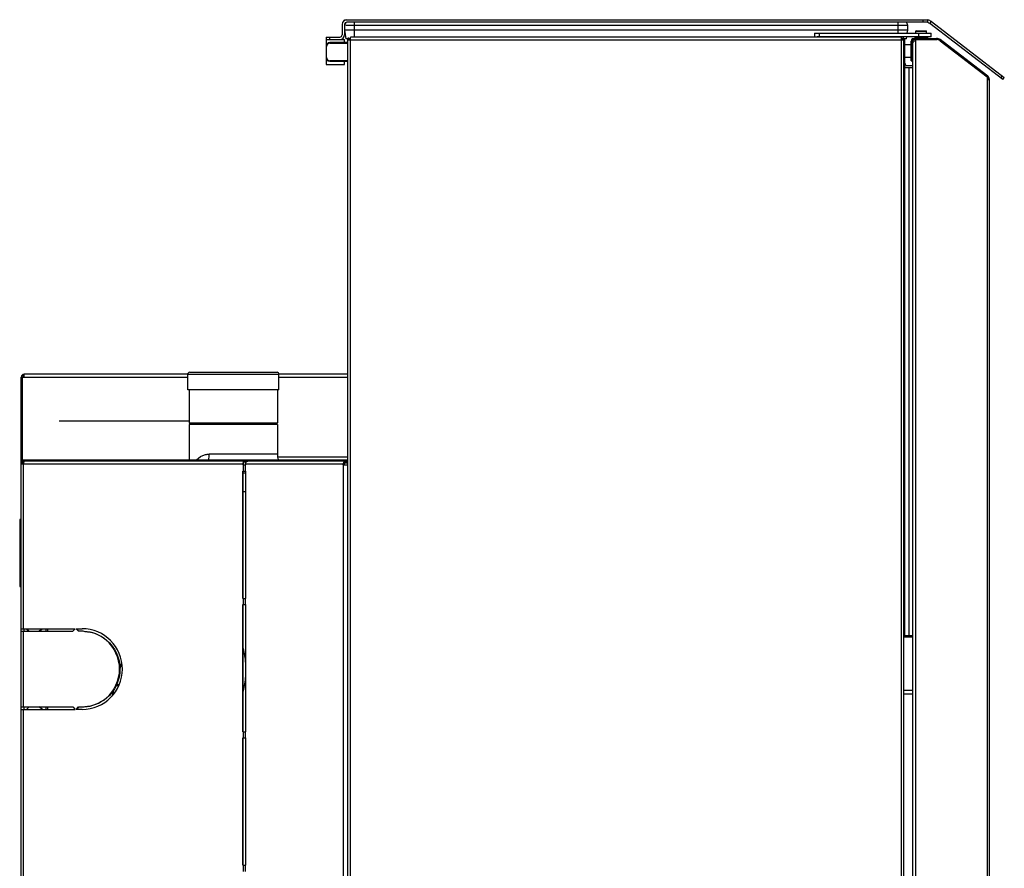
# Model space of a CAD drawing. Units: millimetres. Extents: x 2816 to 10602, y 4115 to 7574.
# Drawn here: x 7427 to 8220, y 6151 to 6835 of the extents above; entities that cross this region are included whole.
import ezdxf

# ---------------------------------------------------------------- set-up
doc = ezdxf.new("R2010")
doc.units = ezdxf.units.MM
doc.header["$LTSCALE"] = 1155
doc.layers.get('0').update_dxf_attribs({"linetype": 'CONTINUOUS'})

msp = doc.modelspace()

# ---------------------------------------------------------------- linework, layer by layer
at = {"color": 7, "linetype": 'Continuous'}
for p, q in [((7686.4, 6830.99), (7686.4, 6822.79)), ((7688.4, 6834.39), (7688.4, 6834.89)), ((7688.4, 6834.89), (8158.4, 6834.89)), ((7688.4, 6830.99), (7688.4, 6822.79)), ((8158.4, 6832.89), (7690.3, 6832.89)), ((8154.4, 6834.89), (8154.4, 6832.89)), ((8158.4, 6832.89), (8158.4, 6834.89)), ((8159.92, 6831.72), (8161.14, 6833.31)), ((8218.69, 6786.62), (8159.92, 6831.72)), ((8161.14, 6833.31), (8219.91, 6788.21)), ((7688.4, 6826.39), (7689.4, 6819.39)), ((8142.05, 6826.39), (7688.4, 6826.39)), ((8066.9, 6823.99), (8066.9, 6820.99)), ((8066.9, 6823.99), (8160.9, 6823.99)), ((8141.71, 6823.99), (8142.05, 6826.39)), ((8142.05, 6826.39), (8142.05, 6830.39)), ((8148.65, 6823.99), (8148.65, 6825.73)), ((8148.9, 6825.98), (8156.9, 6825.98)), ((8157.15, 6823.99), (8157.15, 6825.73)), ((8160.9, 6820.99), (8160.9, 6823.99)), ((7673.4, 6820.89), (7673.4, 6798.89)), ((7673.4, 6820.89), (7684.5, 6820.89)), ((7673.4, 6818.89), (7688.4, 6818.89)), ((7690.9, 6816.39), (7676.4, 6816.39)), ((7688.4, 6816.39), (7688.4, 6818.89)), ((7690.74, 6819.39), (7689.4, 6819.39)), ((7690.9, 5393.83), (7690.9, 6820.03)), ((7691.8, 6820.03), (7690.9, 6820.03)), ((7690.9, 6818.73), (7693.1, 6818.73)), ((7691.8, 6818.73), (7691.8, 6820.03)), ((7693.1, 6819.39), (7691.8, 6819.39)), ((7693.1, 6818.73), (7693.1, 6820.93)), ((8136.7, 6820.93), (7693.1, 6820.93)), ((8160.9, 6820.99), (8069.16, 6820.99)), ((8136.7, 6820.93), (8136.7, 6818.73)), ((8138, 6819.39), (8136.7, 6819.39)), ((8136.7, 6818.73), (8138.9, 6818.73)), ((8138, 6818.73), (8138, 6820.03)), ((8138.9, 6820.03), (8138, 6820.03)), ((8138.9, 5393.83), (8138.9, 6820.03)), ((8141.05, 6819.39), (8139, 6819.39)), ((8139.8, 6338.79), (8139.8, 6819.39)), ((8139.8, 6814.78), (8144.8, 6814.78)), ((8141.05, 6819.39), (8141.28, 6820.99)), ((8144.8, 6801.88), (8144.8, 6817.58)), ((8145.7, 6801.88), (8145.7, 6817.58)), ((8145.8, 6819.78), (8145.8, 6818.88)), ((8145.8, 6819.78), (8165.4, 6819.78)), ((8147.07, 6818.88), (8145.8, 6818.88)), ((8145.9, 6816.93), (8145.9, 5396.03)), ((8145.9, 6816.93), (8147.1, 6816.93)), ((8147.1, 6818.83), (8147.1, 6816.93)), ((8147.1, 6818.83), (8165.52, 6818.83)), ((8147.9, 6820.83), (8147.9, 6819.93)), ((8157.9, 6820.83), (8157.9, 6819.93)), ((8165.4, 6819.78), (8165.4, 6818.88)), ((8166.01, 6818.8), (8165.52, 6818.83)), ((8166.49, 6818.72), (8166.01, 6818.8)), ((8166.97, 6818.58), (8166.49, 6818.72)), ((8168.2, 6818.83), (8167.65, 6818.12)), ((8206.63, 6789.34), (8168.2, 6818.83)), ((8168.27, 6817.88), (8206.19, 6788.73)), ((7673.4, 6798.89), (7688.4, 6798.89)), ((7676.4, 6801.39), (7690.9, 6801.39)), ((7688.4, 6798.89), (7688.4, 6801.39)), ((8139.8, 6804.78), (8144.8, 6804.78)), ((8144.8, 6801.88), (8145.7, 6801.88)), ((8139.8, 6796.38), (8145.9, 6796.38)), ((8141.7, 6797.89), (8145.9, 6797.89)), ((8206.08, 6788.63), (8206.63, 6789.34)), ((8206.19, 6788.73), (8206.19, 6786.77)), ((8206.19, 6786.77), (8207.9, 6786.77)), ((8207.9, 5395.13), (8207.9, 6786.77)), ((8218.69, 6786.62), (8219.91, 6788.21)), ((7427.9, 5394.41), (7427.9, 6547.01)), ((7428.8, 6480.21), (7428.8, 6547.01)), ((7428.8, 6547.01), (7430.1, 6547.01)), ((7430.1, 6547.01), (7430.1, 6549.21)), ((7562.06, 6549.21), (7430.1, 6549.21)), ((7562.06, 6536.71), (7562.06, 6549.41)), ((7563.56, 6550.91), (7633.96, 6550.91)), ((7635.46, 6536.71), (7635.46, 6549.41)), ((7690.9, 6549.21), (7635.46, 6549.21)), ((7635.46, 6536.71), (7562.06, 6536.71)), ((7563.26, 6536.71), (7563.26, 6510.16)), ((7634.26, 6536.71), (7634.26, 6510.16)), ((7458.43, 6511.64), (7563.26, 6511.64)), ((7563.26, 6508.66), (7563.26, 6480.21)), ((7563.52, 6509.91), (7634.01, 6509.91)), ((7634.01, 6508.91), (7563.52, 6508.91)), ((7564.26, 6509.16), (7564.26, 6509.66)), ((7633.26, 6509.16), (7633.26, 6509.66)), ((7634.26, 6508.66), (7634.26, 6484.91)), ((7427.9, 6482.91), (7428.8, 6482.91)), ((7427.89, 6477.11), (7429.61, 6477.11)), ((7428.8, 6480.21), (7688.07, 6480.21)), ((7428.8, 6478.88), (7428.8, 6479.65)), ((7429.9, 6480.21), (7429.9, 6479.31)), ((7690.9, 6479.31), (7429.94, 6479.31)), ((7606.46, 6477.11), (7606.46, 6476.31)), ((7606.46, 6476.31), (7608.63, 6476.31)), ((7606.77, 6477.11), (7606.79, 6477.46)), ((7606.77, 6477.11), (7606.77, 6476.31)), ((7608.99, 6478.41), (7607.21, 6478.41)), ((7608.63, 6477.11), (7608.63, 6476.31)), ((7687.23, 6479.31), (7687.23, 6480.21)), ((7687.26, 6476.41), (7687.26, 6477.11)), ((7687.26, 6476.41), (7690.9, 6476.41)), ((7688, 6477.11), (7688.04, 6477.46)), ((7688, 6477.11), (7688, 6476.41)), ((7688.23, 6480.21), (7688.23, 6479.31)), ((7688.23, 6480.21), (7690.9, 6480.21)), ((7688.31, 6478.03), (7688.53, 6478.23)), ((7689.9, 6478.41), (7689.06, 6478.41)), ((7689.9, 6479.31), (7689.9, 6478.41)), ((7606.46, 6368.71), (7606.46, 6471.31)), ((7606.46, 6471.31), (7608.63, 6471.31)), ((7606.77, 6368.71), (7606.77, 6471.31)), ((7606.77, 6469.91), (7608.63, 6469.91)), ((7608.63, 6471.31), (7608.63, 6368.71)), ((7426.6, 6431.61), (7426.6, 6378.81)), ((7427.9, 6432.41), (7427.4, 6432.41)), ((7427.9, 6378.01), (7427.4, 6378.01)), ((7606.46, 6368.71), (7608.63, 6368.71)), ((7606.46, 6261.21), (7606.46, 6363.81)), ((7606.46, 6363.81), (7608.63, 6363.81)), ((7606.77, 6261.21), (7606.77, 6363.81)), ((7608.63, 6363.81), (7608.63, 6261.21)), ((8139.8, 6351.79), (8138.9, 6351.79)), ((8139.8, 6348.79), (8138.9, 6348.79)), ((7427.9, 6344.21), (7471.4, 6344.21)), ((7427.9, 6342.21), (7469.4, 6342.21)), ((7430.1, 6342.21), (7430.1, 6344.21)), ((7432.1, 6344.21), (7434.1, 6342.21)), ((7441.73, 6342.21), (7444.9, 6344.21)), ((7447.9, 6342.21), (7447.9, 6344.21)), ((7448.9, 6344.21), (7448.9, 6342.21)), ((7471.4, 6344.21), (7469.4, 6342.21)), ((7474.09, 6342.21), (7472.09, 6344.21)), ((7472.09, 6344.21), (7476.9, 6344.21)), ((7472.4, 6344.21), (7474.25, 6342.36)), ((7476.59, 6342.21), (7474.09, 6342.21)), ((8139.8, 6338.79), (8138.9, 6338.79)), ((8145.9, 6338.64), (8138.9, 6338.64)), ((8139.8, 6338.88), (8145.9, 6338.88)), ((8145.9, 6337.58), (8138.9, 6337.58)), ((7507.38, 6311.23), (7509, 6316.67)), ((7504.71, 6299.21), (7506.88, 6299.21)), ((7501.04, 6289.95), (7502.67, 6295.4)), ((7506.46, 6298.21), (7504.24, 6298.21)), ((8138.9, 6294.74), (8145.9, 6294.74)), ((7427.9, 6281.21), (7469.4, 6281.21)), ((7427.9, 6279.21), (7471.4, 6279.21)), ((7430.1, 6279.21), (7430.1, 6281.21)), ((7434.1, 6281.21), (7432.1, 6279.21)), ((7445.07, 6279.21), (7441.9, 6281.21)), ((7447.9, 6279.21), (7447.9, 6281.21)), ((7448.9, 6281.21), (7448.9, 6279.21)), ((7469.4, 6281.21), (7471.4, 6279.21)), ((7472.09, 6279.21), (7474.09, 6281.21)), ((7476.9, 6279.21), (7472.09, 6279.21)), ((7474.25, 6281.06), (7472.4, 6279.21)), ((7474.09, 6281.21), (7476.59, 6281.21)), ((7606.46, 6261.21), (7608.63, 6261.21)), ((7606.46, 6153.71), (7606.46, 6256.31)), ((7606.46, 6256.31), (7608.63, 6256.31)), ((7606.77, 6153.71), (7606.77, 6256.31)), ((7608.63, 6256.31), (7608.63, 6153.71)), ((7606.46, 6153.71), (7608.63, 6153.71))]:
    msp.add_line(p, q, dxfattribs=at)
at = {"color": 9, "linetype": 'Continuous'}
for p, q in [((7696.4, 6820.93), (7696.4, 6832.89)), ((8134.05, 6832.89), (8134.05, 6823.99)), ((7689.27, 6830.39), (8142.05, 6830.39)), ((8070.9, 6820.99), (8070.9, 6823.99)), ((8148.65, 6825.73), (8157.15, 6825.73)), ((8150.9, 6823.99), (8150.9, 6820.99)), ((7673.8, 6814.88), (7673.8, 6818.89)), ((7676.4, 6818.89), (7676.4, 6820.89)), ((7676.4, 6815.99), (7676.4, 6816.39)), ((7676.4, 6815.99), (7690.9, 6815.99)), ((7688, 6818.89), (7688, 6816.39)), ((7693.1, 5395.12), (7693.1, 6818.73)), ((7693.1, 6818.73), (8136.7, 6818.73)), ((8136.7, 6818.73), (8136.7, 5395.12)), ((8147.9, 6820.83), (8157.9, 6820.83)), ((8148.48, 6818.88), (8148.48, 6819.78)), ((8148.7, 5395.13), (8148.7, 6818.83)), ((7673.4, 6813.39), (7673.8, 6813.39)), ((7673.8, 6804.39), (7673.8, 6813.39)), ((7673.8, 6804.39), (7673.4, 6804.39)), ((7673.8, 6798.89), (7673.8, 6802.9)), ((7676.4, 6801.39), (7676.4, 6801.79)), ((7690.9, 6801.79), (7676.4, 6801.79)), ((7688, 6801.39), (7688, 6798.89)), ((8145.7, 6803.88), (8144.8, 6803.88)), ((8143.2, 6338.88), (8143.2, 6796.38)), ((8206.19, 6786.77), (8206.19, 5395.13)), ((8218.19, 6789.53), (8216.97, 6787.94)), ((7430.1, 6547.01), (7562.06, 6547.01)), ((7562.06, 6549.41), (7635.46, 6549.41)), ((7635.46, 6547.01), (7690.9, 6547.01)), ((7563.26, 6510.16), (7634.26, 6510.16)), ((7634.26, 6508.66), (7563.26, 6508.66)), ((7564.26, 6509.66), (7633.26, 6509.66)), ((7633.26, 6509.16), (7564.26, 6509.16)), ((7428.8, 6484.91), (7427.9, 6484.91)), ((7634.26, 6484.91), (7579.29, 6484.91)), ((7690.9, 6482.41), (7634.5, 6482.41)), ((7429.61, 6344.21), (7429.61, 6477.11)), ((7429.61, 6477.11), (7606.46, 6477.11)), ((7431.22, 6479.31), (7431.22, 6480.21)), ((7606.64, 6476.31), (7606.64, 6471.31)), ((7608.52, 6471.31), (7608.52, 6476.31)), ((7608.63, 6477.11), (7687.26, 6477.11)), ((7686.56, 6480.21), (7686.56, 6479.31)), ((7687.26, 6476.41), (7687.26, 5396.11)), ((7687.73, 6480.21), (7687.73, 6479.31)), ((7688.3, 6478.01), (7690.9, 6478.01)), ((7688.56, 6479.31), (7688.56, 6480.21)), ((7606.77, 6454.91), (7608.63, 6454.91)), ((7427.4, 6378.01), (7427.4, 6432.41)), ((7606.64, 6368.71), (7606.64, 6363.81)), ((7608.52, 6363.81), (7608.52, 6368.71)), ((7429.61, 6281.21), (7429.61, 6342.21)), ((8138.9, 6291.74), (8145.9, 6291.74)), ((7429.61, 6081.21), (7429.61, 6279.21)), ((7606.64, 6261.21), (7606.64, 6256.31)), ((7608.52, 6256.31), (7608.52, 6261.21)), ((7606.64, 6153.71), (7606.64, 6148.81)), ((7608.52, 6148.81), (7608.52, 6153.71))]:
    msp.add_line(p, q, dxfattribs=at)
at = {"color": 7, "linetype": 'Continuous'}
for points in [[(8168.27, 6817.88), (8167.86, 6818.16), (8167.43, 6818.4), (8166.97, 6818.58)], [(7606.79, 6477.46), (7606.83, 6477.76), (7606.9, 6478.03), (7606.99, 6478.23)], [(7606.99, 6478.23), (7607.1, 6478.36), (7607.21, 6478.41)], [(7688.04, 6477.46), (7688.14, 6477.76), (7688.31, 6478.03)], [(7688.53, 6478.23), (7688.78, 6478.36), (7689.06, 6478.41)]]:
    msp.add_lwpolyline(points, dxfattribs=at)
for centre, radius, start, end in [((7690.3, 6830.99), 3.9, 90, 180), ((7690.3, 6830.99), 1.9, 90, 180), ((7691.4, 6830.39), 3, 132.96442, 170.59288), ((8139.05, 6830.39), 3, 0, 56.44269), ((8156.48, 6827.24), 5.65, 52.5, 90), ((8156.48, 6827.24), 7.65, 52.5, 75.48244), ((7684.5, 6822.79), 3.9, 270, 360), ((7684.5, 6822.79), 1.9, 270, 360), ((8148.9, 6825.73), 0.25, 90, 180), ((8156.9, 6825.73), 0.25, 0, 90), ((7676.4, 6813.39), 3, 90, 180), ((8147, 6817.58), 2.2, 123.05573, 180), ((8147, 6817.58), 1.3, 120.11887, 180), ((8148.05, 6820.83), 0.15, 90, 180), ((8157.75, 6820.83), 0.15, 0, 90), ((8165.4, 6815.18), 4.6, 52.5, 90), ((7676.4, 6804.39), 3, 180, 270), ((8141.7, 6799.79), 1.9, 180, 270), ((8141.7, 6799.79), 3.4, 236.00172, 258.40177), ((8204.65, 6786.77), 2.35, 0, 43.7538), ((8204.65, 6786.77), 3.25, 0, 52.5), ((7430.1, 6547.01), 2.2, 90, 180), ((7430.1, 6547.01), 1.3, 90, 180), ((7563.56, 6549.41), 1.5, 90, 180), ((7633.96, 6549.41), 1.5, 0, 90), ((7563.51, 6510.16), 0.25, 180, 270), ((7563.51, 6508.66), 0.25, 90, 180), ((7564.01, 6509.66), 0.25, 0, 90), ((7564.01, 6509.16), 0.25, 270, 360), ((7633.51, 6509.66), 0.25, 90, 180), ((7633.51, 6509.16), 0.25, 180, 270), ((7634.01, 6510.16), 0.25, 270, 360), ((7634.01, 6508.66), 0.25, 0, 90), ((7430.1, 6481.41), 2.2, 180, 258.09139), ((7649.26, 6484.91), 15, 180, 198.31435), ((7430.1, 6477.11), 2.2, 90, 180), ((7430.1, 6477.11), 1.3, 105.51889, 180), ((7438, 6448.06), 31.02, 105.57418, 106.13339), ((7427.4, 6431.61), 0.8, 90, 180), ((7427.4, 6378.81), 0.8, 180, 270), ((7476.6, 6311.2), 31.01, 86.17226, 90.01526), ((7476.9, 6311.71), 32.5, 270, 90), ((7476.6, 6312.22), 31.01, 269.98475, 273.82541)]:
    msp.add_arc(centre, radius, start, end, dxfattribs=at)
at = {"color": 9, "linetype": 'Continuous'}
for centre, radius, start, end in [((7676.4, 6813.39), 2.6, 90, 180), ((7676.4, 6804.39), 2.6, 180, 270), ((7535.72, 6311.22), 73.16, 4.08515, 13.62581), ((7535.72, 6311.21), 73.16, 346.39561, 355.89943)]:
    msp.add_arc(centre, radius, start, end, dxfattribs=at)
msp.add_open_spline([(7569.01, 6480.22), (7570.95, 6482.26), (7574.43, 6484.47), (7578.27, 6484.91), (7579.29, 6484.91)], degree=3, knots=[0, 0, 0, 0, 0.733678, 1, 1, 1, 1], dxfattribs=at)
msp.add_open_spline([(7578.87, 6480.2), (7579.15, 6481.75), (7579.29, 6483.34), (7579.29, 6484.91)], degree=3, dxfattribs=at)
at = {"color": 7, "linetype": 'Continuous'}
for points, knots in [([(7428.96, 6477.73), (7429.03, 6477.75), (7429.17, 6477.79), (7429.31, 6477.83), (7429.38, 6477.86)], [0, 0, 0, 0, 0.488472, 1, 1, 1, 1]), ([(7429.08, 6477.52), (7429.06, 6477.5), (7429.03, 6477.47), (7428.99, 6477.44), (7428.97, 6477.43)], [0, 0, 0, 0, 0.51619, 1, 1, 1, 1]), ([(7429.18, 6477.58), (7429.16, 6477.57), (7429.13, 6477.55), (7429.1, 6477.53), (7429.08, 6477.52)], [0, 0, 0, 0, 0.510673, 1, 1, 1, 1]), ([(7429.45, 6477.74), (7429.4, 6477.72), (7429.31, 6477.67), (7429.22, 6477.61), (7429.18, 6477.58)], [0, 0, 0, 0, 0.51866, 1, 1, 1, 1]), ([(7429.66, 6477.85), (7429.62, 6477.83), (7429.55, 6477.79), (7429.48, 6477.76), (7429.45, 6477.74)], [0, 0, 0, 0, 0.508132, 1, 1, 1, 1]), ([(7429.63, 6477.53), (7429.62, 6477.46), (7429.61, 6477.32), (7429.61, 6477.18), (7429.61, 6477.11)], [0, 0, 0, 0, 0.501923, 1, 1, 1, 1]), ([(7429.77, 6478.31), (7429.74, 6478.19), (7429.68, 6477.93), (7429.64, 6477.67), (7429.63, 6477.53)], [0, 0, 0, 0, 0.49, 1, 1, 1, 1]), ([(7429.86, 6478.6), (7429.85, 6478.55), (7429.82, 6478.46), (7429.79, 6478.36), (7429.77, 6478.31)], [0, 0, 0, 0, 0.489366, 1, 1, 1, 1]), ([(7430.39, 6479.31), (7430.27, 6479.31), (7430.03, 6479.04), (7429.93, 6478.78), (7429.86, 6478.6)], [0, 0, 0, 0, 0.371917, 1, 1, 1, 1]), ([(7606.48, 6477.55), (7606.48, 6477.47), (7606.47, 6477.33), (7606.46, 6477.18), (7606.46, 6477.11)], [0, 0, 0, 0, 0.501809, 1, 1, 1, 1]), ([(7606.63, 6478.36), (7606.6, 6478.23), (7606.54, 6477.96), (7606.5, 6477.69), (7606.48, 6477.55)], [0, 0, 0, 0, 0.488401, 1, 1, 1, 1]), ([(7607.21, 6479.31), (7607.08, 6479.31), (7606.8, 6478.93), (7606.7, 6478.6), (7606.63, 6478.36)], [0, 0, 0, 0, 0.361964, 1, 1, 1, 1]), ([(7608.63, 6477.11), (7608.63, 6477.25), (7608.66, 6477.53), (7608.75, 6477.8), (7608.81, 6477.93)], [0, 0, 0, 0, 0.492023, 1, 1, 1, 1]), ([(7608.81, 6477.93), (7608.96, 6478.3), (7609.39, 6478.92), (7610.09, 6479.31), (7610.43, 6479.31)], [0, 0, 0, 0, 0.540499, 1, 1, 1, 1]), ([(7687.32, 6477.55), (7687.3, 6477.48), (7687.27, 6477.33), (7687.26, 6477.18), (7687.26, 6477.11)], [0, 0, 0, 0, 0.504635, 1, 1, 1, 1]), ([(7687.67, 6478.36), (7687.59, 6478.24), (7687.45, 6477.97), (7687.35, 6477.69), (7687.32, 6477.55)], [0, 0, 0, 0, 0.503455, 1, 1, 1, 1]), ([(7688.1, 6478.87), (7688.02, 6478.8), (7687.87, 6478.63), (7687.73, 6478.46), (7687.67, 6478.36)], [0, 0, 0, 0, 0.493152, 1, 1, 1, 1]), ([(7689.06, 6479.31), (7688.9, 6479.31), (7688.54, 6479.21), (7688.24, 6479), (7688.1, 6478.87)], [0, 0, 0, 0, 0.470734, 1, 1, 1, 1]), ([(7478.67, 6281.28), (7484.94, 6281.7), (7499.86, 6287.54), (7511.27, 6311.71), (7499.86, 6335.88), (7484.94, 6341.72), (7478.67, 6342.14)], [0, 0, 0, 0, 0.211097, 0.499994, 0.788896, 1, 1, 1, 1]), ([(7478.98, 6342.14), (7485.25, 6341.72), (7500.16, 6335.88), (7511.58, 6311.71), (7500.17, 6287.54), (7485.25, 6281.7), (7478.98, 6281.28)], [0, 0, 0, 0, 0.211097, 0.499994, 0.788896, 1, 1, 1, 1])]:
    msp.add_open_spline(points, degree=3, knots=knots, dxfattribs=at)

doc.saveas('drawing.dxf')
